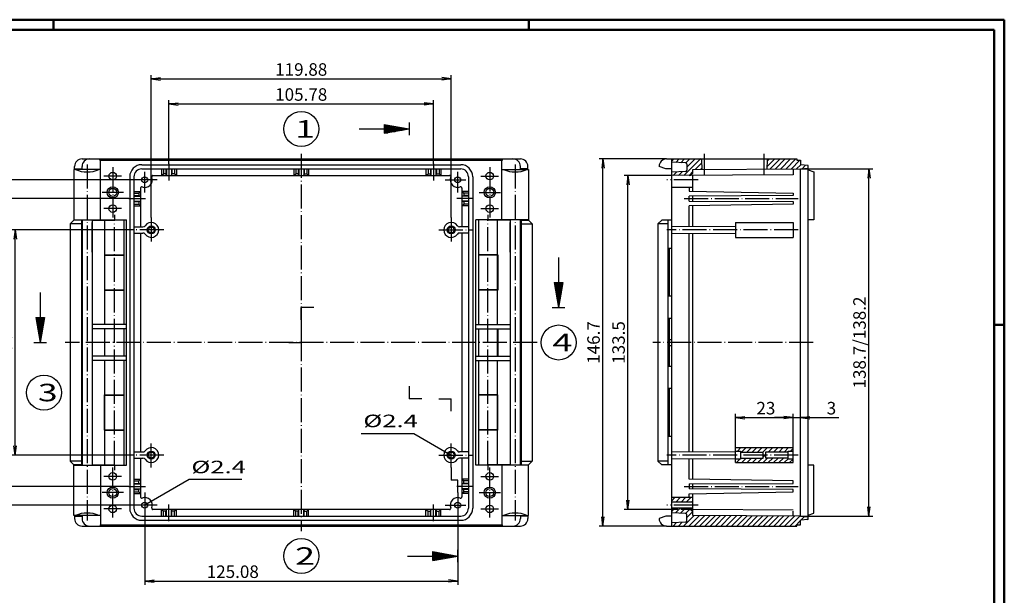
# Model space of a CAD drawing. Extents: x 1 to 593, y 1 to 419.
# Drawn here: x 199 to 593, y 189 to 419 of the extents above; entities that cross this region are included whole.
import ezdxf

# ---------------------------------------------------------------- set-up
doc = ezdxf.new("R2010")
doc.units = 0
doc.header["$LTSCALE"] = 0.4
doc.header["$MEASUREMENT"] = 0
doc.header["$PDMODE"] = 35
doc.header["$PDSIZE"] = -2
doc.linetypes.add('ACAD_ISO02W100', pattern=[15, 12, -3])
doc.linetypes.add('ACAD_ISO04W100', pattern=[30.5, 24, -3, 0.5, -3])
doc.layers.get('0').update_dxf_attribs({"linetype": 'CONTINUOUS'})
doc.layers.get('DEFPOINTS').update_dxf_attribs({"linetype": 'CONTINUOUS'})
doc.layers.add('1', color=7, linetype='CONTINUOUS')
doc.styles.get("Standard").update_dxf_attribs({"font": 'ISOCP.shx', "width": 1.2})
doc.dimstyles.new('PHOENIX', dxfattribs={"dimtxt": 3.5, "dimasz": 3.72, "dimexe": 1.5, "dimexo": 0, "dimgap": 2, "dimtad": 1, "dimdsep": 46, "dimtxsty": 'STANDARD', "dimblk1": '_OPEN15', "dimblk2": '_OPEN15', "dimsah": 1, "dimcen": 0, "dimclrd": 1, "dimclre": 1, "dimclrt": 5, "dimadec": 0, "dimazin": 0, "dimtfac": 0.666667, "dimtmove": 0, "dimatfit": 0, "dimldrblk": '_OPEN15', "dimfxl": 1, "dimtolj": 1, "dimarcsym": 0})

# ---------------------------------------------------------------- blocks, each defined once
blk = doc.blocks.new('_OPEN15', base_point=(1, 0))
at = {"color": 0, "linetype": 'ByBlock'}
for p, q in [((1, 0), (0, 0.13)), ((0, 0), (1, 0)), ((1, 0), (0, -0.13))]:
    blk.add_line(p, q, dxfattribs=at)
blk = doc.blocks.new('*D5')
at = {"color": 1, "linetype": 'ByBlock'}
for p, q in [((259.11, 361.35), (259.11, 386.85)), ((364.89, 361.35), (364.89, 386.85)), ((262.83, 385.35), (361.17, 385.35))]:
    blk.add_line(p, q, dxfattribs=at)
at = {"layer": 'DEFPOINTS', "color": 0, "linetype": 'ByBlock'}
for p in [(364.89, 385.35), (259.11, 361.35), (364.89, 361.35)]:
    blk.add_point(p, dxfattribs=at)
at = {"color": 1, "linetype": 'ByBlock', "xscale": 3.72, "yscale": 3.72, "zscale": 3.72, "rotation": 180}
blk.add_blockref('_OPEN15', (259.11, 385.35), dxfattribs=at)
at = {"color": 1, "linetype": 'ByBlock', "xscale": 3.72, "yscale": 3.72, "zscale": 3.72}
blk.add_blockref('_OPEN15', (364.89, 385.35), dxfattribs=at)
at = {"color": 5, "linetype": 'ByBlock', "insert": (312, 389.1), "char_height": 5, "attachment_point": 5}
blk.add_mtext('\\A1;105.78', dxfattribs=at)
blk = doc.blocks.new('*D6')
at = {"color": 1, "linetype": 'ByBlock'}
for p, q in [((252.06, 340), (252.06, 396.85)), ((255.78, 395.35), (368.22, 395.35)), ((371.94, 340), (371.94, 396.85))]:
    blk.add_line(p, q, dxfattribs=at)
at = {"layer": 'DEFPOINTS', "color": 0, "linetype": 'ByBlock'}
for p in [(371.94, 395.35), (252.06, 340), (371.94, 340)]:
    blk.add_point(p, dxfattribs=at)
at = {"color": 1, "linetype": 'ByBlock', "xscale": 3.72, "yscale": 3.72, "zscale": 3.72, "rotation": 180}
blk.add_blockref('_OPEN15', (252.06, 395.35), dxfattribs=at)
at = {"color": 1, "linetype": 'ByBlock', "xscale": 3.72, "yscale": 3.72, "zscale": 3.72}
blk.add_blockref('_OPEN15', (371.94, 395.35), dxfattribs=at)
at = {"color": 5, "linetype": 'ByBlock', "insert": (312, 399.1), "char_height": 5, "attachment_point": 5}
blk.add_mtext('\\A1;119.88', dxfattribs=at)
blk = doc.blocks.new('*D11')
at = {"color": 1, "linetype": 'ByBlock'}
for p, q in [((243.16, 335), (196.16, 335)), ((197.66, 248.72), (197.66, 331.28)), ((243.16, 245), (196.16, 245))]:
    blk.add_line(p, q, dxfattribs=at)
at = {"layer": 'DEFPOINTS', "color": 0, "linetype": 'ByBlock'}
for p in [(197.66, 335), (243.16, 335), (243.16, 245)]:
    blk.add_point(p, dxfattribs=at)
at = {"color": 1, "linetype": 'ByBlock', "xscale": 3.72, "yscale": 3.72, "zscale": 3.72}
for p, rotation in [((197.66, 335), 90), ((197.66, 245), 270)]:
    blk.add_blockref('_OPEN15', p, dxfattribs=dict(at, rotation=rotation))
at = {"color": 5, "linetype": 'ByBlock', "insert": (193.91, 290), "char_height": 5, "attachment_point": 5, "rotation": 90}
blk.add_mtext('\\A1;90', dxfattribs=at)
blk = doc.blocks.new('*D12')
at = {"color": 1, "linetype": 'ByBlock'}
for p, q in [((243.16, 347.5), (186.16, 347.5)), ((187.66, 236.22), (187.66, 343.78)), ((243.16, 232.5), (186.16, 232.5))]:
    blk.add_line(p, q, dxfattribs=at)
at = {"layer": 'DEFPOINTS', "color": 0, "linetype": 'ByBlock'}
for p in [(187.66, 347.5), (243.16, 347.5), (243.16, 232.5)]:
    blk.add_point(p, dxfattribs=at)
at = {"color": 1, "linetype": 'ByBlock', "xscale": 3.72, "yscale": 3.72, "zscale": 3.72}
for p, rotation in [((187.66, 347.5), 90), ((187.66, 232.5), 270)]:
    blk.add_blockref('_OPEN15', p, dxfattribs=dict(at, rotation=rotation))
at = {"color": 5, "linetype": 'ByBlock', "insert": (183.91, 290), "char_height": 5, "attachment_point": 5, "rotation": 90}
blk.add_mtext('\\A1;115', dxfattribs=at)
blk = doc.blocks.new('*D13')
at = {"color": 1, "linetype": 'ByBlock'}
for p, q in [((460.08, 356.75), (441.08, 356.75)), ((442.58, 226.97), (442.58, 353.03)), ((460.08, 223.25), (441.08, 223.25))]:
    blk.add_line(p, q, dxfattribs=at)
at = {"layer": 'DEFPOINTS', "color": 0, "linetype": 'ByBlock'}
for p in [(442.58, 356.75), (460.08, 356.75), (460.08, 223.25)]:
    blk.add_point(p, dxfattribs=at)
at = {"color": 1, "linetype": 'ByBlock', "xscale": 3.72, "yscale": 3.72, "zscale": 3.72}
for p, rotation in [((442.58, 356.75), 90), ((442.58, 223.25), 270)]:
    blk.add_blockref('_OPEN15', p, dxfattribs=dict(at, rotation=rotation))
at = {"color": 5, "linetype": 'ByBlock', "insert": (438.83, 290), "char_height": 5, "attachment_point": 5, "rotation": 90}
blk.add_mtext('\\A1;133.5', dxfattribs=at)
blk = doc.blocks.new('*D14')
at = {"color": 1, "linetype": 'ByBlock'}
for p, q in [((511.59, 359.35), (540.39, 359.35)), ((538.89, 224.37), (538.89, 355.63)), ((511.59, 220.65), (540.39, 220.65))]:
    blk.add_line(p, q, dxfattribs=at)
at = {"layer": 'DEFPOINTS', "color": 0, "linetype": 'ByBlock'}
for p in [(511.59, 359.35), (538.89, 359.35), (511.59, 220.65)]:
    blk.add_point(p, dxfattribs=at)
at = {"color": 1, "linetype": 'ByBlock', "xscale": 3.72, "yscale": 3.72, "zscale": 3.72}
for p, rotation in [((538.89, 359.35), 90), ((538.89, 220.65), 270)]:
    blk.add_blockref('_OPEN15', p, dxfattribs=dict(at, rotation=rotation))
at = {"color": 5, "linetype": 'ByBlock', "insert": (535.14, 290), "char_height": 5, "attachment_point": 5, "rotation": 90}
blk.add_mtext('\\A1;138.7/138.2', dxfattribs=at)
blk = doc.blocks.new('*D15')
at = {"color": 1, "linetype": 'ByBlock'}
for p, q in [((458.03, 363.35), (431.08, 363.35)), ((432.58, 220.37), (432.58, 359.63)), ((458.03, 216.65), (431.08, 216.65))]:
    blk.add_line(p, q, dxfattribs=at)
at = {"layer": 'DEFPOINTS', "color": 0, "linetype": 'ByBlock'}
for p in [(432.58, 363.35), (458.03, 363.35), (458.03, 216.65)]:
    blk.add_point(p, dxfattribs=at)
at = {"color": 1, "linetype": 'ByBlock', "xscale": 3.72, "yscale": 3.72, "zscale": 3.72}
for p, rotation in [((432.58, 363.35), 90), ((432.58, 216.65), 270)]:
    blk.add_blockref('_OPEN15', p, dxfattribs=dict(at, rotation=rotation))
at = {"color": 5, "linetype": 'ByBlock', "insert": (428.83, 290), "char_height": 5, "attachment_point": 5, "rotation": 90}
blk.add_mtext('\\A1;146.7', dxfattribs=at)
blk = doc.blocks.new('*D17')
at = {"color": 1, "linetype": 'ByBlock'}
for p, q in [((249.46, 221.8), (249.46, 193.15)), ((374.54, 221.8), (374.54, 193.15)), ((253.18, 194.65), (370.82, 194.65))]:
    blk.add_line(p, q, dxfattribs=at)
at = {"layer": 'DEFPOINTS', "color": 0, "linetype": 'ByBlock'}
for p in [(249.46, 221.8), (374.54, 221.8), (374.54, 194.65)]:
    blk.add_point(p, dxfattribs=at)
at = {"color": 1, "linetype": 'ByBlock', "xscale": 3.72, "yscale": 3.72, "zscale": 3.72, "rotation": 180}
blk.add_blockref('_OPEN15', (249.46, 194.65), dxfattribs=at)
at = {"color": 1, "linetype": 'ByBlock', "xscale": 3.72, "yscale": 3.72, "zscale": 3.72}
blk.add_blockref('_OPEN15', (374.54, 194.65), dxfattribs=at)
at = {"color": 5, "linetype": 'ByBlock', "insert": (284.65, 198.4), "char_height": 5, "attachment_point": 5}
blk.add_mtext('\\A1;125.08', dxfattribs=at)
blk = doc.blocks.new('*D18')
at = {"color": 1, "linetype": 'ByBlock'}
for p, q in [((246.26, 355), (176.16, 355)), ((177.66, 228.72), (177.66, 351.28)), ((246.26, 225), (176.16, 225))]:
    blk.add_line(p, q, dxfattribs=at)
at = {"layer": 'DEFPOINTS', "color": 0, "linetype": 'ByBlock'}
for p in [(177.66, 355), (246.26, 355), (246.26, 225)]:
    blk.add_point(p, dxfattribs=at)
at = {"color": 1, "linetype": 'ByBlock', "xscale": 3.72, "yscale": 3.72, "zscale": 3.72}
for p, rotation in [((177.66, 355), 90), ((177.66, 225), 270)]:
    blk.add_blockref('_OPEN15', p, dxfattribs=dict(at, rotation=rotation))
at = {"color": 5, "linetype": 'ByBlock', "insert": (173.91, 290), "char_height": 5, "attachment_point": 5, "rotation": 90}
blk.add_mtext('\\A1;130', dxfattribs=at)
blk = doc.blocks.new('*D20')
at = {"color": 1, "linetype": 'ByBlock'}
for p, q in [((485.59, 248), (485.59, 261.5)), ((489.31, 260), (504.87, 260)), ((508.59, 248), (508.59, 261.5))]:
    blk.add_line(p, q, dxfattribs=at)
at = {"layer": 'DEFPOINTS', "color": 0, "linetype": 'ByBlock'}
for p in [(508.59, 260), (485.59, 248), (508.59, 248)]:
    blk.add_point(p, dxfattribs=at)
at = {"color": 1, "linetype": 'ByBlock', "xscale": 3.72, "yscale": 3.72, "zscale": 3.72, "rotation": 180}
blk.add_blockref('_OPEN15', (485.59, 260), dxfattribs=at)
at = {"color": 1, "linetype": 'ByBlock', "xscale": 3.72, "yscale": 3.72, "zscale": 3.72}
blk.add_blockref('_OPEN15', (508.59, 260), dxfattribs=at)
at = {"color": 5, "linetype": 'ByBlock', "insert": (497.71, 263.75), "char_height": 5, "attachment_point": 5}
blk.add_mtext('\\A1;23', dxfattribs=at)
blk = doc.blocks.new('*D21')
at = {"color": 1, "linetype": 'ByBlock'}
for p, q in [((504.87, 260), (501.15, 260)), ((508.59, 248), (508.59, 261.5)), ((508.59, 260), (511.59, 260)), ((511.59, 220.65), (511.59, 261.5)), ((515.31, 260), (526.82, 260))]:
    blk.add_line(p, q, dxfattribs=at)
at = {"layer": 'DEFPOINTS', "color": 0, "linetype": 'ByBlock'}
for p in [(511.59, 260), (508.59, 248), (511.59, 220.65)]:
    blk.add_point(p, dxfattribs=at)
at = {"color": 1, "linetype": 'ByBlock', "xscale": 3.72, "yscale": 3.72, "zscale": 3.72}
blk.add_blockref('_OPEN15', (508.59, 260), dxfattribs=at)
at = {"color": 1, "linetype": 'ByBlock', "xscale": 3.72, "yscale": 3.72, "zscale": 3.72, "rotation": 180}
blk.add_blockref('_OPEN15', (511.59, 260), dxfattribs=at)
at = {"color": 5, "linetype": 'ByBlock', "insert": (523.91, 263.75), "char_height": 5, "attachment_point": 5}
blk.add_mtext('\\A1;3', dxfattribs=at)
blk = doc.blocks.new('*X31')
at = {"color": 0, "linetype": 'Continuous'}
for p, q in [((460.08, 362.5), (460.93, 363.35)), ((461.67, 361.97), (463.05, 363.35)), ((463.68, 361.86), (465.17, 363.35)), ((464.96, 356.78), (471.54, 363.35)), ((465.69, 361.75), (467.29, 363.35)), ((466.08, 360.01), (469.42, 363.35)), ((498.11, 360.23), (501.24, 363.35)), ((498.19, 362.43), (499.11, 363.35)), ((499.29, 359.29), (503.36, 363.35)), ((501.43, 359.3), (505.48, 363.35)), ((503.56, 359.31), (507.6, 363.35)), ((505.69, 359.32), (509.72, 363.35)), ((507.82, 359.33), (511.34, 362.85)), ((460.7, 356.75), (462.1, 358.16)), ((462.83, 356.76), (464.34, 358.27)), ((467.1, 356.79), (468.58, 358.27)), ((469.44, 359.13), (471.99, 361.68)), ((471.57, 359.14), (472.06, 359.63)), ((509.96, 359.34), (511.66, 361.04)), ((512.15, 359.42), (513.56, 360.82)), ((514.55, 359.7), (514.59, 359.73)), ((486.31, 246.6), (487.71, 248)), ((488.03, 246.2), (489.83, 248)), ((490.15, 246.2), (491.95, 248)), ((492.27, 246.2), (494.07, 248)), ((494.39, 246.2), (496.19, 248)), ((496.52, 246.2), (498.32, 248)), ((498.64, 246.2), (500.44, 248)), ((500.76, 246.2), (502.56, 248)), ((502.88, 246.2), (504.68, 248)), ((505, 246.2), (506.8, 248)), ((496.59, 244.15), (497.44, 245)), ((497.44, 245), (497.59, 245.15)), ((507.52, 246.6), (508.59, 247.67)), ((485.95, 242), (487.35, 243.4)), ((487.59, 243.64), (487.75, 243.8)), ((488.07, 242), (489.87, 243.8)), ((490.19, 242), (491.99, 243.8)), ((492.32, 242), (494.12, 243.8)), ((494.44, 242), (496.24, 243.8)), ((496.56, 242), (498.36, 243.8)), ((498.68, 242), (500.48, 243.8)), ((500.8, 242), (502.6, 243.8)), ((502.92, 242), (504.72, 243.8)), ((505.04, 242), (506.59, 243.55)), ((507.17, 242), (508.57, 243.4)), ((460.08, 226.73), (461.35, 228)), ((461.67, 226.2), (463.47, 228)), ((463.79, 226.2), (465.59, 228)), ((465.91, 226.2), (467.71, 228)), ((468.03, 226.2), (468.58, 226.75)), ((460.08, 222.49), (460.83, 223.25)), ((460.83, 223.25), (461.39, 223.8)), ((461.58, 221.87), (462.94, 223.24)), ((462.94, 223.24), (463.51, 223.8)), ((463.6, 221.77), (465.05, 223.22)), ((464.84, 216.65), (469.07, 220.87)), ((465.05, 223.22), (465.63, 223.8)), ((465.61, 221.66), (467.16, 223.21)), ((466.08, 220.01), (468.43, 222.36)), ((466.97, 216.65), (471.18, 220.86)), ((467.16, 223.21), (467.75, 223.8)), ((467.16, 223.21), (467.16, 223.21)), ((468.43, 222.36), (468.58, 222.51)), ((469.09, 216.65), (473.29, 220.85)), ((471.21, 216.65), (475.4, 220.84)), ((473.33, 216.65), (477.51, 220.83)), ((475.45, 216.65), (479.62, 220.82)), ((477.57, 216.65), (481.73, 220.81)), ((479.69, 216.65), (483.84, 220.8)), ((481.82, 216.65), (485.95, 220.78)), ((483.94, 216.65), (488.06, 220.77)), ((486.06, 216.65), (490.17, 220.76)), ((488.18, 216.65), (492.28, 220.75)), ((490.3, 216.65), (494.39, 220.74)), ((492.42, 216.65), (496.5, 220.73)), ((494.54, 216.65), (498.61, 220.72)), ((496.66, 216.65), (500.72, 220.71)), ((498.79, 216.65), (502.83, 220.7)), ((500.91, 216.65), (504.94, 220.68)), ((503.03, 216.65), (507.05, 220.67)), ((505.15, 216.65), (509.16, 220.66)), ((507.27, 216.65), (511.27, 220.65)), ((511.71, 218.96), (513.2, 220.46)), ((460.6, 216.65), (462, 218.05)), ((462.72, 216.65), (464.24, 218.17)), ((509.39, 216.65), (511.59, 218.85)), ((514.11, 219.24), (514.59, 219.73))]:
    blk.add_line(p, q, dxfattribs=at)

msp = doc.modelspace()

# ---------------------------------------------------------------- linework, layer by layer
at = {"color": 1, "linetype": 'Continuous', "lineweight": 50}
for p, q in [((1, 419), (593, 419)), ((213, 419), (213, 415)), ((403, 419), (403, 415)), ((593, 419), (593, 1)), ((589, 297), (593, 297))]:
    msp.add_line(p, q, dxfattribs=at)
at = {"color": 3, "linetype": 'Continuous', "lineweight": 50}
for p, q in [((20, 415), (589, 415)), ((589, 415), (589, 5))]:
    msp.add_line(p, q, dxfattribs=at)
at = {"layer": '1', "color": 3, "linetype": 'Continuous'}
for p, q in [((355.18, 377.85), (355.18, 372.85)), ((335.18, 375.35), (355.18, 375.35)), ((345.18, 377.113), (345.18, 373.587)), ((345.18, 377.113), (355.18, 375.35)), ((345.18, 376.85), (346.673, 376.85)), ((345.18, 376.35), (349.509, 376.35)), ((345.18, 375.85), (352.344, 375.85)), ((345.18, 373.587), (355.18, 375.35)), ((345.18, 374.85), (352.344, 374.85)), ((345.18, 374.35), (349.509, 374.35)), ((345.18, 373.85), (346.673, 373.85)), ((414.84, 324), (414.84, 304)), ((413.077, 314), (416.603, 314)), ((413.077, 314), (414.84, 304)), ((413.34, 314), (413.34, 312.507)), ((413.84, 314), (413.84, 309.671)), ((414.34, 314), (414.34, 306.836)), ((416.603, 314), (414.84, 304)), ((415.34, 314), (415.34, 306.836)), ((415.84, 314), (415.84, 309.671)), ((416.34, 314), (416.34, 312.507)), ((207.66, 310), (207.66, 290)), ((312, 299), (312, 304)), ((317, 304), (312, 304)), ((412.34, 304), (417.34, 304)), ((205.897, 300), (209.423, 300)), ((205.897, 300), (207.66, 290)), ((206.16, 300), (206.16, 298.507)), ((206.66, 300), (206.66, 295.671)), ((207.16, 300), (207.16, 292.836)), ((209.423, 300), (207.66, 290)), ((208.16, 300), (208.16, 292.836)), ((208.66, 300), (208.66, 295.671)), ((209.16, 300), (209.16, 298.507)), ((312, 295), (312, 290)), ((205.16, 290), (210.16, 290)), ((307, 290), (312, 290)), ((355.18, 272.5), (355.18, 267.5)), ((360.18, 267.5), (355.18, 267.5)), ((366.94, 267.5), (371.94, 267.5)), ((371.94, 262.5), (371.94, 267.5)), ((371.94, 240), (371.94, 235)), ((374.54, 235), (371.94, 235)), ((374.54, 230), (374.54, 235)), ((354.54, 204.65), (374.54, 204.65)), ((364.54, 202.887), (364.54, 206.413)), ((364.54, 206.413), (374.54, 204.65)), ((364.54, 206.15), (366.033, 206.15)), ((364.54, 205.65), (368.869, 205.65)), ((364.54, 205.15), (371.704, 205.15)), ((364.54, 202.887), (374.54, 204.65)), ((374.54, 202.15), (374.54, 207.15)), ((364.54, 204.15), (371.704, 204.15)), ((364.54, 203.65), (368.869, 203.65)), ((364.54, 203.15), (366.033, 203.15))]:
    msp.add_line(p, q, dxfattribs=at)
at = {"layer": '1', "color": 7, "linetype": 'Continuous'}
for p, q in [((224.41, 363.35), (399.59, 363.35)), ((231.543, 362.85), (231.543, 363.35)), ((231.543, 362.85), (392.457, 362.85)), ((231.76, 339.05), (231.76, 362.85)), ((392.24, 339.05), (392.24, 362.85)), ((392.457, 362.85), (392.457, 363.35)), ((458.03, 363.35), (510.09, 363.35)), ((460.08, 216.65), (460.08, 363.35)), ((465.606, 361.76), (460.08, 362.05)), ((471.943, 363.06), (472.08, 359.143)), ((498.212, 363.06), (498.08, 359.279)), ((510.09, 363.35), (510.09, 362.85)), ((510.09, 362.85), (511.59, 362.85)), ((511.59, 362.85), (511.59, 361.05)), ((231.76, 359.15), (221.16, 359.15)), ((221.16, 359.15), (221.16, 339.05)), ((221.41, 359.35), (221.41, 360.35)), ((221.41, 359.35), (224.41, 359.35)), ((224.16, 359.15), (224.16, 359.35)), ((224.41, 359.35), (224.41, 360.35)), ((248.26, 361.05), (375.74, 361.05)), ((248.26, 359.35), (375.74, 359.35)), ((256.21, 359.35), (256.21, 356.75)), ((256.91, 359.35), (256.91, 357.466)), ((257.91, 359.35), (257.91, 357.466)), ((258.21, 359.35), (258.21, 356.75)), ((260.21, 359.35), (260.21, 356.75)), ((260.31, 359.35), (260.31, 357.466)), ((261.31, 359.35), (261.31, 357.466)), ((262.21, 359.35), (262.21, 356.75)), ((309.1, 359.35), (309.1, 356.75)), ((309.8, 359.35), (309.8, 357.466)), ((310.8, 359.35), (310.8, 357.466)), ((311, 359.35), (311, 356.75)), ((313, 359.35), (313, 356.75)), ((313.2, 359.35), (313.2, 357.466)), ((314.2, 359.35), (314.2, 357.466)), ((314.9, 359.35), (314.9, 356.75)), ((361.79, 359.35), (361.79, 356.75)), ((362.69, 359.35), (362.69, 357.466)), ((363.69, 359.35), (363.69, 357.466)), ((363.79, 359.35), (363.79, 356.75)), ((365.79, 359.35), (365.79, 356.75)), ((366.09, 359.35), (366.09, 357.466)), ((367.09, 359.35), (367.09, 357.466)), ((367.79, 359.35), (367.79, 356.75)), ((392.24, 359.15), (402.84, 359.15)), ((399.59, 359.35), (399.59, 360.35)), ((402.59, 359.35), (399.59, 359.35)), ((399.84, 359.15), (399.84, 359.35)), ((402.59, 359.35), (402.59, 360.35)), ((402.84, 359.15), (402.84, 339.05)), ((457.777, 359.35), (455.03, 360.35)), ((460.08, 359.35), (457.777, 359.35)), ((465.606, 358.34), (460.08, 358.05)), ((466.08, 361.261), (466.08, 358.839)), ((468.58, 359.125), (511.59, 359.35)), ((468.58, 358.287), (468.58, 359.125)), ((508.59, 359.334), (508.59, 357.004)), ((514.59, 360.7), (511.59, 361.05)), ((511.59, 359.35), (514.59, 359.7)), ((511.59, 220.65), (511.59, 359.35)), ((514.59, 219.3), (514.59, 360.7)), ((514.59, 358.987), (516.89, 358.15)), ((516.89, 358.15), (516.89, 339.05)), ((243.46, 356.25), (243.46, 223.75)), ((245.16, 356.25), (245.16, 223.75)), ((252.729, 356.75), (371.271, 356.75)), ((256.21, 356.75), (256.91, 357.466)), ((257.91, 357.466), (256.91, 357.466)), ((258.21, 356.75), (257.91, 357.466)), ((260.21, 356.75), (260.31, 357.466)), ((261.31, 357.466), (260.31, 357.466)), ((262.21, 356.75), (261.31, 357.466)), ((309.1, 356.75), (309.8, 357.466)), ((310.8, 357.466), (309.8, 357.466)), ((311, 356.75), (310.8, 357.466)), ((313, 356.75), (313.2, 357.466)), ((313.2, 357.466), (314.2, 357.466)), ((314.9, 356.75), (314.2, 357.466)), ((361.79, 356.75), (362.69, 357.466)), ((362.69, 357.466), (363.69, 357.466)), ((363.79, 356.75), (363.69, 357.466)), ((365.79, 356.75), (366.09, 357.466)), ((366.09, 357.466), (367.09, 357.466)), ((367.79, 356.75), (367.09, 357.466)), ((378.84, 356.25), (378.84, 223.75)), ((380.54, 356.25), (380.54, 223.75)), ((508.59, 357.004), (460.08, 356.75)), ((468.58, 350.4), (468.58, 356.795)), ((245.16, 350.4), (247.76, 350.4)), ((247.76, 350.4), (247.044, 349.7)), ((247.76, 351.712), (247.76, 336.25)), ((376.24, 351.712), (376.24, 336.25)), ((378.84, 350.4), (376.24, 350.4)), ((376.24, 350.4), (376.956, 349.7)), ((468.58, 352), (460.08, 352)), ((467.088, 350.426), (508.59, 349.7)), ((245.16, 349.7), (247.044, 349.7)), ((245.16, 348.7), (247.044, 348.7)), ((245.16, 348.5), (247.76, 348.5)), ((245.16, 346.5), (247.76, 346.5)), ((245.16, 346.3), (247.044, 346.3)), ((247.044, 349.7), (247.044, 348.7)), ((247.76, 348.5), (247.044, 348.7)), ((247.76, 346.5), (247.044, 346.3)), ((247.044, 346.3), (247.044, 345.3)), ((376.24, 348.5), (376.956, 348.7)), ((378.84, 348.5), (376.24, 348.5)), ((378.84, 346.5), (376.24, 346.5)), ((376.24, 346.5), (376.956, 346.3)), ((378.84, 349.7), (376.956, 349.7)), ((376.956, 349.7), (376.956, 348.7)), ((378.84, 348.7), (376.956, 348.7)), ((378.84, 346.3), (376.956, 346.3)), ((376.956, 346.3), (376.956, 345.3)), ((508.59, 348.7), (467.088, 348.493)), ((467.088, 346.507), (508.59, 346.3)), ((468.58, 346.5), (468.58, 348.5)), ((508.59, 349.7), (508.59, 348.7)), ((508.59, 346.3), (508.59, 345.3)), ((245.16, 345.3), (247.044, 345.3)), ((245.16, 344.6), (247.76, 344.6)), ((247.76, 344.6), (247.044, 345.3)), ((376.24, 344.6), (376.956, 345.3)), ((378.84, 344.6), (376.24, 344.6)), ((378.84, 345.3), (376.956, 345.3)), ((508.59, 345.3), (467.088, 344.574)), ((468.58, 336.459), (468.58, 344.6)), ((221.16, 338.95), (219.66, 337.45)), ((221.16, 339.05), (242.16, 339.05)), ((224.16, 338.95), (221.16, 338.95)), ((224.16, 339.05), (224.16, 240.95)), ((224.46, 339.05), (224.46, 240.95)), ((228.46, 339.05), (228.46, 240.95)), ((228.46, 338.95), (237.36, 338.95)), ((233.56, 325.05), (233.56, 338.95)), ((241.16, 339.05), (241.16, 325.05)), ((242.16, 240.95), (242.16, 339.05)), ((402.84, 339.05), (381.84, 339.05)), ((381.84, 240.95), (381.84, 339.05)), ((382.84, 339.05), (382.84, 325.05)), ((395.54, 338.95), (386.64, 338.95)), ((390.44, 325.05), (390.44, 338.95)), ((395.54, 339.05), (395.54, 240.95)), ((399.54, 339.05), (399.54, 240.95)), ((399.84, 339.05), (399.84, 240.95)), ((399.84, 338.95), (402.84, 338.95)), ((402.84, 338.95), (404.34, 337.45)), ((456.08, 338.95), (454.58, 337.45)), ((460.08, 338.95), (456.08, 338.95)), ((458.58, 338.95), (458.58, 241.05)), ((516.89, 339.05), (514.59, 339.05)), ((219.66, 337.45), (219.66, 242.55)), ((224.16, 337.45), (219.66, 337.45)), ((228.46, 326.05), (228.46, 337.95)), ((245.16, 336.25), (248.753, 336.25)), ((378.84, 336.25), (375.247, 336.25)), ((395.54, 326.05), (395.54, 337.95)), ((399.84, 337.45), (404.34, 337.45)), ((404.34, 337.45), (404.34, 242.55)), ((458.58, 337.45), (454.58, 337.45)), ((454.58, 337.45), (454.58, 242.55)), ((460.08, 336.504), (485.59, 336.37)), ((485.59, 338), (485.59, 332)), ((485.59, 338), (508.59, 338)), ((508.59, 338), (508.59, 332)), ((245.16, 333.75), (248.753, 333.75)), ((247.76, 333.75), (247.76, 246.25)), ((378.84, 333.75), (375.247, 333.75)), ((376.24, 333.75), (376.24, 246.25)), ((460.08, 333.496), (485.59, 333.63)), ((468.58, 246.459), (468.58, 333.541)), ((485.59, 332), (508.59, 332)), ((460.08, 327.55), (458.58, 327.55)), ((459.08, 327.55), (459.08, 308.45)), ((233.36, 325.05), (241.16, 325.05)), ((233.36, 325.05), (233.36, 310.95)), ((233.56, 324.95), (241.16, 324.95)), ((233.56, 311.05), (233.56, 324.95)), ((241.16, 324.95), (241.16, 311.05)), ((390.64, 325.05), (382.84, 325.05)), ((390.44, 324.95), (382.84, 324.95)), ((382.84, 324.95), (382.84, 311.05)), ((390.44, 311.05), (390.44, 324.95)), ((390.64, 325.05), (390.64, 310.95)), ((233.36, 310.95), (241.16, 310.95)), ((233.56, 311.05), (241.16, 311.05)), ((233.56, 297.25), (233.56, 310.95)), ((241.16, 310.95), (241.16, 297.25)), ((390.44, 311.05), (382.84, 311.05)), ((390.64, 310.95), (382.84, 310.95)), ((382.84, 310.95), (382.84, 297.25)), ((390.44, 297.25), (390.44, 310.95)), ((460.08, 308.45), (458.58, 308.45)), ((460.08, 299.55), (458.58, 299.55)), ((459.08, 299.55), (459.08, 280.45)), ((242.16, 297.25), (228.46, 297.25)), ((242.16, 295.45), (228.46, 295.45)), ((233.36, 295.45), (233.36, 284.55)), ((233.56, 284.55), (233.56, 295.45)), ((241.16, 295.45), (241.16, 284.55)), ((381.84, 297.25), (395.54, 297.25)), ((381.84, 295.45), (395.54, 295.45)), ((382.84, 295.45), (382.84, 284.55)), ((390.44, 284.55), (390.44, 295.45)), ((390.64, 295.45), (390.64, 284.55)), ((459.08, 291.25), (460.08, 291.25)), ((459.08, 288.75), (460.08, 288.75)), ((242.16, 284.55), (228.46, 284.55)), ((381.84, 284.55), (395.54, 284.55)), ((242.16, 282.75), (228.46, 282.75)), ((233.56, 269.05), (233.56, 282.75)), ((241.16, 282.75), (241.16, 269.05)), ((381.84, 282.75), (395.54, 282.75)), ((382.84, 282.75), (382.84, 269.05)), ((390.44, 269.05), (390.44, 282.75)), ((460.08, 280.45), (458.58, 280.45)), ((460.08, 271.55), (458.58, 271.55)), ((459.08, 271.55), (459.08, 252.45)), ((233.36, 269.05), (241.16, 269.05)), ((233.36, 254.95), (233.36, 269.05)), ((233.56, 268.95), (241.16, 268.95)), ((233.56, 255.05), (233.56, 268.95)), ((241.16, 268.95), (241.16, 255.05)), ((390.64, 269.05), (382.84, 269.05)), ((390.44, 268.95), (382.84, 268.95)), ((382.84, 268.95), (382.84, 255.05)), ((390.44, 255.05), (390.44, 268.95)), ((390.64, 254.95), (390.64, 269.05)), ((233.36, 254.95), (241.16, 254.95)), ((233.56, 255.05), (241.16, 255.05)), ((233.56, 241.05), (233.56, 254.95)), ((241.16, 254.95), (241.16, 240.95)), ((390.44, 255.05), (382.84, 255.05)), ((390.64, 254.95), (382.84, 254.95)), ((382.84, 254.95), (382.84, 240.95)), ((390.44, 241.05), (390.44, 254.95)), ((460.08, 252.45), (458.58, 252.45)), ((485.59, 242), (485.59, 248)), ((485.59, 248), (508.59, 248)), ((508.59, 242), (508.59, 248)), ((245.16, 246.25), (248.753, 246.25)), ((378.84, 246.25), (375.247, 246.25)), ((460.08, 246.504), (485.59, 246.37)), ((485.59, 246.6), (487.59, 246.6)), ((487.59, 246.6), (487.59, 243.4)), ((487.59, 246.2), (496.59, 246.2)), ((496.59, 243.8), (496.59, 246.2)), ((497.59, 246.2), (497.59, 243.8)), ((506.59, 246.2), (497.59, 246.2)), ((506.59, 243.4), (506.59, 246.6)), ((506.59, 246.6), (508.59, 246.6)), ((221.16, 241.05), (219.66, 242.55)), ((224.16, 242.55), (219.66, 242.55)), ((224.16, 241.05), (221.16, 241.05)), ((221.16, 220.85), (221.16, 240.95)), ((221.16, 240.95), (242.16, 240.95)), ((228.46, 241.05), (237.36, 241.05)), ((231.76, 240.95), (231.76, 217.15)), ((245.16, 243.75), (248.753, 243.75)), ((247.76, 243.75), (247.76, 228.288)), ((378.84, 243.75), (375.247, 243.75)), ((376.24, 243.75), (376.24, 228.288)), ((402.84, 240.95), (381.84, 240.95)), ((395.54, 241.05), (386.64, 241.05)), ((392.24, 240.95), (392.24, 217.15)), ((399.84, 242.55), (404.34, 242.55)), ((399.84, 241.05), (402.84, 241.05)), ((402.84, 241.05), (404.34, 242.55)), ((402.84, 220.85), (402.84, 240.95)), ((458.58, 242.55), (454.58, 242.55)), ((454.58, 242.55), (456.08, 241.05)), ((460.08, 241.05), (456.08, 241.05)), ((460.08, 243.496), (485.59, 243.63)), ((468.58, 235.4), (468.58, 243.541)), ((487.59, 243.4), (485.59, 243.4)), ((485.59, 242), (508.59, 242)), ((487.59, 243.8), (496.59, 243.8)), ((506.59, 243.8), (497.59, 243.8)), ((508.59, 243.4), (506.59, 243.4)), ((516.89, 240.95), (514.59, 240.95)), ((516.89, 221.85), (516.89, 240.95)), ((245.16, 235.4), (247.76, 235.4)), ((245.16, 234.7), (247.044, 234.7)), ((245.16, 233.7), (247.044, 233.7)), ((245.16, 233.5), (247.76, 233.5)), ((247.76, 235.4), (247.044, 234.7)), ((247.044, 233.7), (247.044, 234.7)), ((247.76, 233.5), (247.044, 233.7)), ((378.84, 235.4), (376.24, 235.4)), ((376.24, 235.4), (376.956, 234.7)), ((376.24, 233.5), (376.956, 233.7)), ((378.84, 233.5), (376.24, 233.5)), ((378.84, 234.7), (376.956, 234.7)), ((376.956, 233.7), (376.956, 234.7)), ((378.84, 233.7), (376.956, 233.7)), ((508.59, 234.7), (467.088, 235.426)), ((467.088, 233.493), (508.59, 233.7)), ((468.58, 231.5), (468.58, 233.5)), ((508.59, 233.7), (508.59, 234.7)), ((245.16, 231.5), (247.76, 231.5)), ((245.16, 231.3), (247.044, 231.3)), ((245.16, 230.3), (247.044, 230.3)), ((245.16, 229.6), (247.76, 229.6)), ((247.76, 231.5), (247.044, 231.3)), ((247.044, 230.3), (247.044, 231.3)), ((247.76, 229.6), (247.044, 230.3)), ((378.84, 231.5), (376.24, 231.5)), ((376.24, 231.5), (376.956, 231.3)), ((376.24, 229.6), (376.956, 230.3)), ((378.84, 229.6), (376.24, 229.6)), ((378.84, 231.3), (376.956, 231.3)), ((376.956, 230.3), (376.956, 231.3)), ((378.84, 230.3), (376.956, 230.3)), ((508.59, 231.3), (467.088, 231.507)), ((467.088, 229.574), (508.59, 230.3)), ((468.58, 220.875), (468.58, 229.6)), ((508.59, 230.3), (508.59, 231.3)), ((468.58, 228), (460.08, 228)), ((468.58, 226.2), (460.08, 226.2)), ((231.76, 220.85), (221.16, 220.85)), ((221.41, 220.65), (221.41, 219.65)), ((221.41, 220.65), (224.41, 220.65)), ((224.16, 220.85), (224.16, 220.65)), ((224.41, 220.65), (224.41, 219.65)), ((248.26, 220.65), (375.74, 220.65)), ((371.271, 223.25), (252.729, 223.25)), ((256.21, 220.65), (256.21, 223.25)), ((256.21, 223.25), (256.91, 222.534)), ((256.91, 220.65), (256.91, 222.534)), ((257.91, 222.534), (256.91, 222.534)), ((258.21, 223.25), (257.91, 222.534)), ((257.91, 220.65), (257.91, 222.534)), ((258.21, 220.65), (258.21, 223.25)), ((260.21, 220.65), (260.21, 223.25)), ((260.21, 223.25), (260.31, 222.534)), ((260.31, 220.65), (260.31, 222.534)), ((261.31, 222.534), (260.31, 222.534)), ((262.21, 223.25), (261.31, 222.534)), ((261.31, 220.65), (261.31, 222.534)), ((262.21, 220.65), (262.21, 223.25)), ((309.1, 223.25), (309.8, 222.534)), ((309.1, 220.65), (309.1, 223.25)), ((310.8, 222.534), (309.8, 222.534)), ((309.8, 220.65), (309.8, 222.534)), ((311, 223.25), (310.8, 222.534)), ((310.8, 220.65), (310.8, 222.534)), ((311, 220.65), (311, 223.25)), ((313, 223.25), (313.2, 222.534)), ((313, 220.65), (313, 223.25)), ((313.2, 222.534), (314.2, 222.534)), ((313.2, 220.65), (313.2, 222.534)), ((314.9, 223.25), (314.2, 222.534)), ((314.2, 220.65), (314.2, 222.534)), ((314.9, 220.65), (314.9, 223.25)), ((361.79, 220.65), (361.79, 223.25)), ((361.79, 223.25), (362.69, 222.534)), ((362.69, 220.65), (362.69, 222.534)), ((362.69, 222.534), (363.69, 222.534)), ((363.79, 223.25), (363.69, 222.534)), ((363.69, 220.65), (363.69, 222.534)), ((363.79, 220.65), (363.79, 223.25)), ((365.79, 220.65), (365.79, 223.25)), ((365.79, 223.25), (366.09, 222.534)), ((366.09, 220.65), (366.09, 222.534)), ((366.09, 222.534), (367.09, 222.534)), ((367.79, 223.25), (367.09, 222.534)), ((367.09, 220.65), (367.09, 222.534)), ((367.79, 220.65), (367.79, 223.25)), ((392.24, 220.85), (402.84, 220.85)), ((399.59, 220.65), (399.59, 219.65)), ((402.59, 220.65), (399.59, 220.65)), ((399.84, 220.85), (399.84, 220.65)), ((402.59, 220.65), (402.59, 219.65)), ((457.777, 220.65), (455.03, 219.65)), ((460.08, 220.65), (457.777, 220.65)), ((468.58, 223.8), (460.08, 223.8)), ((465.606, 221.66), (460.08, 221.95)), ((466.08, 218.739), (466.08, 221.161)), ((508.59, 222.996), (468.58, 223.205)), ((468.58, 220.875), (468.58, 221.713)), ((511.59, 220.65), (468.58, 220.875)), ((508.59, 220.666), (508.59, 222.534)), ((511.59, 220.65), (514.59, 220.3)), ((514.59, 221.013), (516.89, 221.85)), ((224.41, 216.65), (399.59, 216.65)), ((231.665, 217.15), (392.335, 217.15)), ((231.665, 217.15), (231.665, 216.65)), ((248.26, 218.95), (375.74, 218.95)), ((392.335, 217.15), (392.335, 216.65)), ((458.03, 216.65), (510.09, 216.65)), ((465.606, 218.24), (460.08, 217.95)), ((510.09, 216.65), (510.09, 217.15)), ((510.09, 217.15), (511.59, 217.15)), ((514.59, 219.3), (511.59, 218.95)), ((511.59, 217.15), (511.59, 218.95))]:
    msp.add_line(p, q, dxfattribs=at)
at = {"layer": '1', "color": 1, "linetype": 'ACAD_ISO04W100'}
for p, q in [((312, 365.35), (312, 214.65)), ((473.18, 357.149), (473.18, 365.35)), ((496.98, 357.273), (496.98, 365.35)), ((226.46, 361.15), (226.46, 218.85)), ((236.66, 360), (236.66, 340)), ((249.46, 350), (249.46, 358.2)), ((259.11, 361.35), (259.11, 354.75)), ((364.89, 361.35), (364.89, 354.75)), ((374.54, 350), (374.54, 358.2)), ((387.34, 360), (387.34, 340)), ((397.54, 361.15), (397.54, 218.85)), ((240.16, 356.5), (233.16, 356.5)), ((254.46, 355), (246.26, 355)), ((369.54, 355), (377.74, 355)), ((383.84, 356.5), (390.84, 356.5)), ((470.58, 355), (458.08, 355)), ((240.91, 350), (232.41, 350)), ((243.16, 347.5), (249.76, 347.5)), ((380.84, 347.5), (374.24, 347.5)), ((383.09, 350), (391.59, 350)), ((465.088, 347.5), (510.59, 347.5)), ((240.16, 343.5), (233.16, 343.5)), ((383.84, 343.5), (390.84, 343.5)), ((237.36, 241.05), (237.36, 338.95)), ((252.06, 340), (252.06, 330)), ((371.94, 340), (371.94, 330)), ((386.64, 241.05), (386.64, 338.95)), ((257.06, 335), (243.16, 335)), ((366.94, 335), (380.84, 335)), ((510.59, 335), (458.08, 335)), ((406.34, 290), (217.66, 290)), ((516.59, 290), (452.58, 290)), ((252.06, 240), (252.06, 250)), ((371.94, 240), (371.94, 250)), ((257.06, 245), (243.16, 245)), ((366.94, 245), (380.84, 245)), ((510.59, 245), (458.08, 245)), ((240.16, 236.5), (233.16, 236.5)), ((236.66, 220), (236.66, 240)), ((383.84, 236.5), (390.84, 236.5)), ((387.34, 220), (387.34, 240)), ((243.16, 232.5), (249.76, 232.5)), ((380.84, 232.5), (374.24, 232.5)), ((465.088, 232.5), (510.59, 232.5)), ((240.91, 230), (232.41, 230)), ((249.46, 230), (249.46, 221.8)), ((374.54, 230), (374.54, 221.8)), ((383.09, 230), (391.59, 230)), ((254.46, 225), (246.26, 225)), ((259.11, 218.65), (259.11, 225.25)), ((364.89, 218.65), (364.89, 225.25)), ((369.54, 225), (377.74, 225)), ((470.58, 225), (458.08, 225)), ((240.16, 223.5), (233.16, 223.5)), ((383.84, 223.5), (390.84, 223.5))]:
    msp.add_line(p, q, dxfattribs=at)
at = {"layer": '1', "color": 1, "linetype": 'Continuous'}
for p, q in [((467.088, 352), (467.088, 350.426)), ((467.088, 346.507), (467.088, 348.493)), ((467.088, 336.467), (467.088, 344.574)), ((237.36, 341.05), (237.36, 338.95)), ((386.64, 341.05), (386.64, 338.95)), ((467.088, 246.467), (467.088, 333.533)), ((335.94, 253.66), (356.94, 253.66)), ((356.94, 253.66), (371.94, 245)), ((237.36, 241.05), (237.36, 238.95)), ((386.64, 241.05), (386.64, 238.95)), ((467.088, 235.426), (467.088, 243.533)), ((267.214, 235.25), (249.46, 225)), ((288.214, 235.25), (267.214, 235.25)), ((467.088, 233.493), (467.088, 231.507)), ((467.088, 228), (467.088, 229.574))]:
    msp.add_line(p, q, dxfattribs=at)
at = {"layer": '1', "color": 5, "linetype": 'ACAD_ISO02W100'}
msp.add_line((468.58, 223.205), (460.08, 223.25), dxfattribs=at)
at = {"layer": '1', "color": 1, "linetype": 'Continuous'}
for centre in [(312, 375.35), (414.84, 290), (209.16, 270), (312, 204.65)]:
    msp.add_circle(centre, 7, dxfattribs=at)
at = {"layer": '1', "color": 7, "linetype": 'Continuous'}
for centre, radius in [((236.66, 356.5), 1.5), ((249.46, 355), 1.2), ((374.54, 355), 1.2), ((387.34, 356.5), 1.5), ((236.66, 350), 2.25), ((236.66, 350), 1.6), ((387.34, 350), 2.25), ((387.34, 350), 1.6), ((236.66, 343.5), 1.5), ((387.34, 343.5), 1.5), ((252.06, 335), 1.6), ((252.06, 335), 1.2), ((371.94, 335), 1.6), ((371.94, 335), 1.2), ((252.06, 245), 1.6), ((252.06, 245), 1.2), ((371.94, 245), 1.6), ((371.94, 245), 1.2), ((236.66, 236.5), 1.5), ((387.34, 236.5), 1.5), ((236.66, 230), 2.25), ((387.34, 230), 2.25), ((236.66, 230), 1.6), ((387.34, 230), 1.6), ((236.66, 223.5), 1.5), ((249.46, 225), 1.2), ((374.54, 225), 1.2), ((387.34, 223.5), 1.5)]:
    msp.add_circle(centre, radius, dxfattribs=at)
for centre, radius, start, end in [((224.41, 360.35), 3, 90, 180), ((227.41, 360.35), 3, 90, 180), ((396.59, 360.35), 3, 0, 90), ((399.59, 360.35), 3, 360, 90), ((458.03, 360.35), 3, 90, 180), ((471.643, 363.05), 0.3, 2, 90), ((498.512, 363.05), 0.3, 90, 178), ((226.46, 369.437), 11.287, 245.70024, 294.29976), ((248.26, 356.25), 4.8, 90, 180), ((248.26, 356.25), 3.1, 90, 180), ((375.74, 356.25), 4.8, 0, 90), ((375.74, 356.25), 3.1, 0, 90), ((397.54, 369.437), 11.287, 245.70024, 294.29976), ((465.58, 361.261), 0.5, 0, 87), ((465.58, 358.839), 0.5, 273, 0), ((467.08, 358.287), 1.5, 270.3, 0), ((249.46, 355), 3, 249.94896, 20.92483), ((252.729, 356.25), 0.5, 90, 200.92483), ((371.271, 356.25), 0.5, 339.07517, 90), ((374.54, 355), 3, 159.07517, 290.05104), ((248.26, 351.712), 0.5, 69.94896, 180), ((375.74, 351.712), 0.5, 0, 110.05104), ((248.753, 337.25), 1, 270, 325.77113), ((252.06, 335), 3, 214.22887, 145.77113), ((371.94, 335), 3, 34.22887, 325.77113), ((375.247, 337.25), 1, 214.22887, 270), ((248.753, 332.75), 1, 34.22887, 90), ((375.247, 332.75), 1, 90, 145.77113), ((252.06, 245), 3, 214.22887, 145.77113), ((371.94, 245), 3, 34.22887, 325.77113), ((248.753, 247.25), 1, 270, 325.77113), ((375.247, 247.25), 1, 214.22887, 270), ((248.753, 242.75), 1, 34.22887, 90), ((375.247, 242.75), 1, 90, 145.77113), ((248.26, 228.288), 0.5, 180, 290.05104), ((375.74, 228.288), 0.5, 249.94896, 0), ((249.46, 225), 3, 339.07517, 110.05104), ((374.54, 225), 3, 69.94896, 200.92483), ((226.46, 210.563), 11.287, 65.70024, 114.29976), ((248.26, 223.75), 4.8, 180, 270), ((248.26, 223.75), 3.1, 180, 270), ((252.729, 223.75), 0.5, 159.07517, 270), ((371.271, 223.75), 0.5, 270, 20.92483), ((375.74, 223.75), 4.8, 270, 0), ((375.74, 223.75), 3.1, 270, 0), ((397.54, 210.563), 11.287, 65.70024, 114.29976), ((465.58, 221.161), 0.5, 0, 87), ((224.41, 219.65), 3, 180, 270), ((227.41, 219.65), 3, 180, 270), ((396.59, 219.65), 3, 270, 0), ((399.59, 219.65), 3, 270, 0), ((458.03, 219.65), 3, 180, 270), ((465.58, 218.739), 0.5, 273, 0)]:
    msp.add_arc(centre, radius, start, end, dxfattribs=at)
at = {"layer": '1', "color": 5, "linetype": 'ACAD_ISO02W100'}
msp.add_arc((467.08, 221.713), 1.5, 0, 89.7, dxfattribs=at)

# ---------------------------------------------------------------- block references
at = {"layer": '1', "color": 1, "linetype": 'Continuous'}
msp.add_blockref('*X31', (0, 0), dxfattribs=at)

# ---------------------------------------------------------------- texts
at = {"layer": '1', "color": 7, "linetype": 'Continuous', "width": 1.5}
for s, p in [('1', (309.55, 371.85)), ('4', (412.39, 286.5)), ('3', (206.71, 266.5)), ('2', (309.55, 201.15))]:
    msp.add_text(s, height=7, dxfattribs=at).set_placement(p)
at = {"layer": '1', "color": 5, "linetype": 'Continuous', "width": 1.5}
for p in [(336.815, 256.16), (268.089, 237.75)]:
    msp.add_text('%%c2.4', height=5, dxfattribs=at).set_placement(p)

# ---------------------------------------------------------------- dimensions: what is measured, and where the dimension line sits
at = {"layer": '1', "color": 7, "linetype": 'Continuous'}
for base, p1, p2, picture, middle in [((371.94, 395.35), (252.06, 340), (371.94, 340), '*D6', (312, 395.35)), ((364.89, 385.35), (259.11, 361.35), (364.89, 361.35), '*D5', (312, 385.35)), ((508.59, 260), (485.59, 248), (508.59, 248), '*D20', (497.711, 260)), ((511.59, 260), (508.59, 248), (511.59, 220.65), '*D21', (523.914, 260)), ((374.54, 194.65), (249.46, 221.8), (374.54, 221.8), '*D17', (284.647, 194.65))]:
    dim = msp.add_linear_dim(base=base, p1=p1, p2=p2, dimstyle='PHOENIX', override={"dimtxt": 5, "dimgap": 1.25, "dimdec": 10}, dxfattribs=at)
    dim.commit()
    dim.dimension.update_dxf_attribs({"geometry": picture, "text_midpoint": middle, "dimtype": 160})
for base, p1, p2, picture, middle in [((432.58, 363.35), (458.03, 216.65), (458.03, 363.35), '*D15', (432.58, 290)), ((177.66, 355), (246.26, 225), (246.26, 355), '*D18', (177.66, 290)), ((442.58, 356.75), (460.08, 223.25), (460.08, 356.75), '*D13', (442.58, 290)), ((187.66, 347.5), (243.16, 232.5), (243.16, 347.5), '*D12', (187.66, 290)), ((197.66, 335), (243.16, 245), (243.16, 335), '*D11', (197.66, 290))]:
    dim = msp.add_linear_dim(base=base, p1=p1, p2=p2, angle=90, dimstyle='PHOENIX', override={"dimtxt": 5, "dimgap": 1.25, "dimdec": 10}, dxfattribs=at)
    dim.commit()
    dim.dimension.update_dxf_attribs({"geometry": picture, "text_midpoint": middle, "dimtype": 160})
dim = msp.add_linear_dim(base=(538.89, 359.35), p1=(511.59, 220.65), p2=(511.59, 359.35), angle=90, text='138.7/138.2', dimstyle='PHOENIX', override={"dimtxt": 5, "dimgap": 1.25, "dimdec": 0}, dxfattribs=at)
dim.commit()
dim.dimension.update_dxf_attribs({"geometry": '*D14', "text_midpoint": (538.89, 290), "dimtype": 160})

doc.saveas('drawing.dxf')
